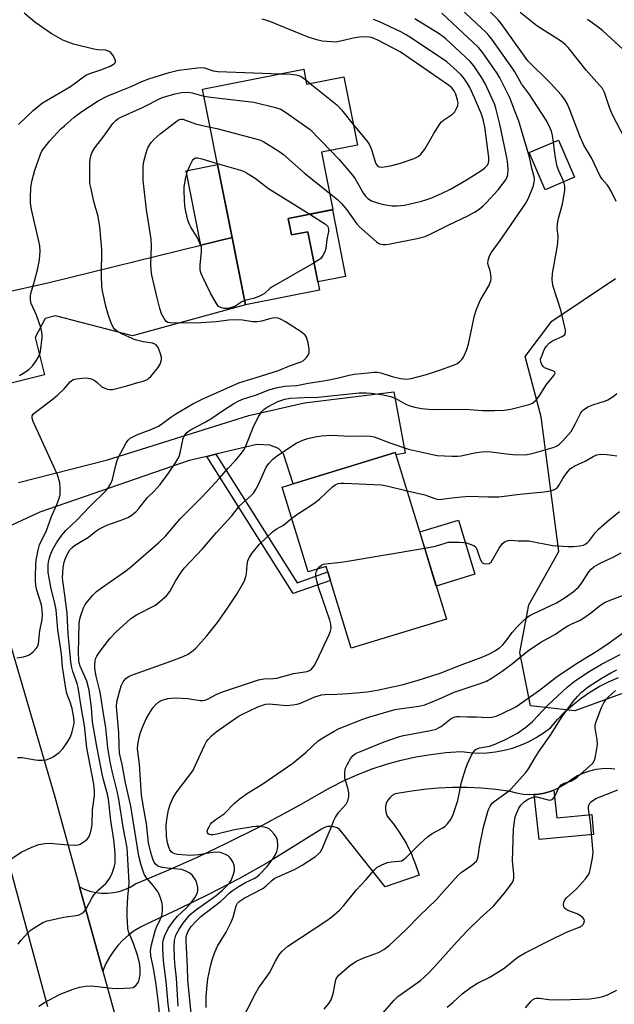
# Model space of a CAD drawing. Units: inches. Extents: x 1225772 to 1231772, y 589453 to 593454.
# Drawn here: x 1228081 to 1228267, y 591038 to 591347 of the extents above; entities that cross this region are included whole.
import ezdxf

# ---------------------------------------------------------------- set-up
doc = ezdxf.new("R2010")
doc.units = ezdxf.units.IN
doc.header["$MEASUREMENT"] = 0
for name, color, linetype in [('BLDG-Footprint', 5, 'Continuous'), ('CULTRL-Pad', 6, 'Continuous'), ('NTRL-Trees', 3, 'Continuous'), ('TRANS-Driveway', 251, 'Continuous'), ('TRANS-Non Street Sidewalk', 7, 'Continuous'), ('TRANS-Road', 130, 'Continuous'), ('Undefined', 1, 'Continuous')]:
    doc.layers.add(name, color=color, linetype=linetype)

msp = doc.modelspace()

# ---------------------------------------------------------------- linework, layer by layer
at = {"layer": 'BLDG-Footprint'}
for points, elevation in [([(1228169.84, 591331.16), (1228170.77, 591326.46), (1228182.43, 591328.78), (1228186.7, 591307.32), (1228175.38, 591305.07), (1228178.96, 591287.1), (1228164.98, 591284.32), (1228166.01, 591279.15), (1228171.19, 591280.18), (1228174.83, 591261.88), (1228151.58, 591257.26), (1228138.14, 591324.86)], 558.61), ([(1228254.72, 591297.31), (1228245.54, 591293.35), (1228240.54, 591304.96), (1228249.71, 591308.91)], 561.33), ([(1228198.53, 591211), (1228214.6, 591158.75), (1228184.77, 591149.58), (1228176.87, 591175.26), (1228171.3, 591173.55), (1228163.13, 591200.11)], 567.82)]:
    msp.add_lwpolyline(points, close=True, dxfattribs=dict(at, elevation=elevation))
at = {"layer": 'CULTRL-Pad'}
for points in [[(1228147.38, 591278.36), (1228137.61, 591275.95), (1228132.97, 591299.27), (1228142.84, 591301.23)], [(1228178.83, 591287.07), (1228182.99, 591266.16), (1228174.32, 591264.44), (1228171.19, 591280.18), (1228166.01, 591279.15), (1228164.98, 591284.32)], [(1228223.53, 591172.8), (1228211.42, 591169.08), (1228206.21, 591186.04), (1228218.32, 591189.76)]]:
    msp.add_lwpolyline(points, close=True, dxfattribs=at)
at = {"layer": 'NTRL-Trees'}
msp.add_lwpolyline([(1228271.47, 591136.02), (1228254.81, 591129.91), (1228240.92, 591131.57), (1228237.58, 591148.24), (1228240.36, 591163.24), (1228249.81, 591179.91), (1228244.25, 591222.13), (1228239.25, 591241.02), (1228247.58, 591252.13), (1228267.58, 591265.46)], dxfattribs=at)
at = {"layer": 'TRANS-Driveway'}
msp.add_lwpolyline([(1228054.07, 591234.86), (1228046.42, 591262.54), (1228054.1, 591258.4), (1228057.52, 591257.9), (1228060.14, 591257.57), (1228090.05, 591264.25), (1228137.61, 591275.95), (1228147.38, 591278.36), (1228151.58, 591257.26), (1228116.14, 591247.56), (1228092.08, 591253.76), (1228088.87, 591253), (1228085.65, 591246.99), (1228088.57, 591235.34), (1228077.72, 591232.62), (1228074.26, 591246.45), (1228059.89, 591243.73)], close=True, dxfattribs=at)
msp.add_lwpolyline([(1228080.41, 591201.6), (1228108.38, 591208.61), (1228152.69, 591222.52), (1228170.09, 591226.53), (1228198.14, 591229.94), (1228201.68, 591210.71), (1228198.78, 591210.18), (1228198.53, 591211), (1228166.52, 591201.15), (1228163.56, 591210.57), (1228161.94, 591212.19), (1228159.28, 591213.24), (1228155.11, 591213.48), (1228142.3, 591210.42), (1228139.45, 591209.74), (1228134, 591208.43), (1228087.12, 591192.21), (1228075.86, 591187.01)], dxfattribs=at)
at = {"layer": 'TRANS-Non Street Sidewalk'}
for points in [[(1228139.45, 591209.74), (1228142.3, 591210.42), (1228167.76, 591170.06), (1228177.41, 591173.52), (1228178.22, 591170.86), (1228166.6, 591166.7)], [(1228242.12, 591103.7), (1228242.74, 591103.73), (1228244.79, 591104.03), (1228246.8, 591104.55), (1228248.23, 591105.08), (1228249.21, 591096.43), (1228260.12, 591097.44), (1228260.69, 591091.24), (1228243.7, 591089.67)]]:
    msp.add_lwpolyline(points, close=True, dxfattribs=at)
at = {"layer": 'TRANS-Road'}
msp.add_lwpolyline([(1228267.38, 591111.72), (1228265.37, 591111.87), (1228263.36, 591111.82), (1228261.36, 591111.56), (1228259.4, 591111.09), (1228257.5, 591110.43), (1228255.67, 591109.57), (1228253.95, 591108.53), (1228252.34, 591107.32), (1228250.59, 591106.2), (1228248.74, 591105.27), (1228248.23, 591105.08), (1228246.8, 591104.55), (1228244.79, 591104.03), (1228242.74, 591103.73), (1228242.12, 591103.7), (1228240.67, 591103.65), (1228238.6, 591103.78), (1228236.56, 591104.14), (1228234.57, 591104.71), (1228230.08, 591105.33), (1228225.57, 591105.74), (1228221.04, 591105.95), (1228216.51, 591105.95), (1228211.98, 591105.74), (1228207.47, 591105.33), (1228202.98, 591104.71), (1228198.53, 591103.9), (1228197.61, 591103.4), (1228196.82, 591102.73), (1228196.18, 591101.91), (1228195.73, 591100.97), (1228195.49, 591099.95), (1228195.46, 591098.92), (1228195.65, 591097.89), (1228196.05, 591096.93), (1228198.24, 591094.17), (1228200.23, 591091.26), (1228202.02, 591088.23), (1228203.59, 591085.07), (1228204.94, 591081.81), (1228206.05, 591078.47), (1228195.4, 591074.75), (1228181.84, 591091.92), (1228181.14, 591092.66), (1228180.29, 591093.23), (1228179.34, 591093.6), (1228178.33, 591093.75), (1228177.31, 591093.68), (1228176.33, 591093.39), (1228175.44, 591092.89), (1228158.83, 591082.47), (1228149.49, 591077.3), (1228140.03, 591072.36), (1228130.45, 591067.65), (1228120.77, 591063.17), (1228118.72, 591062.15), (1228116.76, 591060.96), (1228114.92, 591059.6), (1228113.21, 591058.09), (1228111.64, 591056.43), (1228110.22, 591054.64), (1228108.96, 591052.72), (1228107.88, 591050.71), (1228106.98, 591048.61), (1228106.89, 591048.37), (1228099.63, 591074.79), (1228101.04, 591074.1), (1228102.8, 591073.47), (1228104.62, 591073.03), (1228106.47, 591072.8), (1228108.34, 591072.78), (1228110.2, 591072.96), (1228112.03, 591073.35), (1228113.81, 591073.94), (1228115.5, 591074.72), (1228117.11, 591075.68), (1228126.86, 591079.8), (1228136.52, 591084.13), (1228146.08, 591088.67), (1228155.54, 591093.43), (1228164.89, 591098.39), (1228169.22, 591100.81), (1228174.72, 591103.9), (1228178.25, 591105.92), (1228182.5, 591108.07), (1228186.84, 591110.01), (1228191.28, 591111.73), (1228195.79, 591113.22), (1228200.38, 591114.48), (1228205.02, 591115.51), (1228209.71, 591116.31), (1228214.43, 591116.87), (1228219.17, 591117.19), (1228221.87, 591116.85), (1228224.58, 591116.73), (1228227.29, 591116.81), (1228229.99, 591117.1), (1228232.66, 591117.6), (1228235.28, 591118.3), (1228237.84, 591119.2), (1228240.32, 591120.29), (1228242.71, 591121.57), (1228245, 591123.03), (1228247.17, 591124.66), (1228249.35, 591127.2), (1228251.69, 591129.61), (1228254.18, 591131.85), (1228256.8, 591133.93), (1228259.56, 591135.84), (1228262.43, 591137.56), (1228265.41, 591139.1), (1228268.49, 591140.44)], dxfattribs=at)
for points in [[(1228089.69, 591037.16, 0), (1228072.56, 591100.14, 0), (1228066.75, 591121.48, 0), (1228047.88, 591190.82, 0), (1228041.05, 591215.92, 0), (1228037.59, 591228.66, 0), (1227962.18, 591499.8, 0)], [(1227993.71, 591453.23, 0), (1228046.42, 591262.54, 0), (1228054.07, 591234.86, 0), (1228062.58, 591204.08, 0), (1228068.41, 591182.98, 0), (1228069.31, 591179.93, 0), (1228091.85, 591103.04, 0), (1228099.63, 591074.79, 0), (1228106.89, 591048.37, 0), (1228118.24, 591007.13, 0)]]:
    msp.add_polyline3d(points, dxfattribs=at)
at = {"layer": 'Undefined'}
msp.add_line((1228170.51, 591327.77, 554), (1228171.88, 591326.68, 554), dxfattribs=at)
for points, elevation in [([(1228267.81, 591289.64), (1228266.23, 591292.86), (1228265.51, 591294.16), (1228265.01, 591294.84), (1228263.37, 591296.67), (1228262.76, 591297.56), (1228260.04, 591303.32), (1228257.65, 591307.33), (1228256.31, 591310.48), (1228253.29, 591318.37), (1228252.49, 591320.17), (1228251.83, 591321.41), (1228250.61, 591323.01), (1228247.15, 591326.84), (1228240.05, 591333.76), (1228231.71, 591345.46), (1228230.8, 591346.62), (1228220.65, 591356.98)], 564), ([(1228248.12, 591308.22), (1228247.8, 591310.3), (1228247.47, 591311.68), (1228246.73, 591313.58), (1228245.87, 591315.16), (1228240.63, 591323.16), (1228238.09, 591326.49), (1228235.98, 591330.28), (1228235.35, 591331.29), (1228228.79, 591340.55), (1228227.88, 591341.73), (1228227.06, 591342.58), (1228212.58, 591356.24)], 562), ([(1228075.57, 591081.75), (1228081.26, 591085.6), (1228084.68, 591087.17), (1228086.83, 591088.02), (1228088.72, 591088.37), (1228090.11, 591088.46), (1228096.14, 591087.92), (1228098.42, 591087.87), (1228099.24, 591087.99), (1228099.74, 591088.17), (1228101.38, 591089.16), (1228101.99, 591089.68), (1228102.46, 591090.35), (1228102.98, 591091.67), (1228103.36, 591093.05), (1228103.5, 591094.4), (1228103.66, 591098.89), (1228104.26, 591103.45), (1228104.32, 591104.89), (1228104.07, 591106.94), (1228101.88, 591118.38), (1228101.19, 591125.33), (1228100.26, 591129.97), (1228099.18, 591137.32), (1228098.88, 591138.51), (1228097.48, 591142.33), (1228097.05, 591143.99), (1228096.83, 591145.35), (1228096.49, 591149.87), (1228096.01, 591153.95), (1228095.67, 591160.62), (1228094.98, 591166.23), (1228094.42, 591169.99), (1228094.3, 591171.7), (1228094.48, 591174.89), (1228094.78, 591176.53), (1228095.09, 591177.55), (1228095.51, 591178.54), (1228096.6, 591180.39), (1228097.18, 591181.05), (1228098.06, 591181.78), (1228102.44, 591184.39), (1228104.69, 591186.25), (1228105.61, 591186.88), (1228108.12, 591188.15), (1228113.43, 591190.03), (1228114.76, 591190.59), (1228115.73, 591191.16), (1228117.24, 591192.4), (1228118.21, 591193.41), (1228120.81, 591196.78), (1228122.94, 591198.87), (1228124.82, 591200.95), (1228127.48, 591204.52), (1228129.67, 591207.71), (1228130.43, 591208.95), (1228130.81, 591209.72), (1228131.12, 591210.81), (1228131.72, 591213.92), (1228132.06, 591215.34), (1228132.4, 591216.11), (1228133.06, 591217), (1228133.66, 591217.57), (1228134.57, 591218.2), (1228138.81, 591220.33), (1228140.77, 591221.48), (1228144.76, 591224.26), (1228148, 591226.33), (1228149.51, 591227.19), (1228151, 591227.77), (1228154.78, 591228.97), (1228159.28, 591230.72), (1228161.19, 591231.27), (1228163.88, 591231.73), (1228167.67, 591231.98), (1228171.23, 591232.71), (1228175.47, 591233.35), (1228177.82, 591233.78), (1228180.75, 591234.39), (1228184.06, 591235.24), (1228185.7, 591235.51), (1228190.1, 591235.88), (1228191.98, 591236.12), (1228192.9, 591236.12), (1228194, 591235.9), (1228197.54, 591234.81), (1228200.21, 591234.15), (1228202.02, 591233.97), (1228203.53, 591234.13), (1228208.3, 591235.42), (1228212.7, 591236.86), (1228216.8, 591238.31), (1228217.82, 591238.79), (1228218.7, 591239.39), (1228219.46, 591240.12), (1228219.9, 591240.85), (1228220.93, 591243.28), (1228221.5, 591244.94), (1228223.43, 591253.89), (1228223.9, 591255.61), (1228225.21, 591258.56), (1228227.84, 591263.2), (1228228.46, 591264.81), (1228228.62, 591265.65), (1228228.53, 591266.8), (1228228.26, 591267.95), (1228227.76, 591269.47), (1228227.6, 591270.24), (1228227.68, 591271.3), (1228228.05, 591272.6), (1228228.59, 591273.59), (1228231.4, 591277.38), (1228239.25, 591288.76), (1228240.07, 591290.29), (1228241.46, 591293.53), (1228241.87, 591294.62), (1228242.1, 591295.71), (1228242.14, 591296.53), (1228242.04, 591297.37), (1228241.34, 591300.14), (1228240.61, 591303.56), (1228237.33, 591314.84), (1228235.9, 591318.28), (1228234.57, 591321.91), (1228231.31, 591328.45), (1228230.55, 591329.72), (1228225.79, 591336.58), (1228224.66, 591337.95), (1228213.17, 591348.67)], 560), ([(1228080.45, 591313.74), (1228085.09, 591318.14), (1228087.95, 591320.53), (1228096.8, 591325.74), (1228101.56, 591329.23), (1228102.81, 591329.81), (1228106.29, 591330.92), (1228109.24, 591332.1), (1228110.43, 591332.79), (1228110.72, 591333.11), (1228110.88, 591333.46), (1228110.85, 591333.9), (1228110.69, 591334.37), (1228110.02, 591335.57), (1228109.33, 591336.42), (1228108.71, 591336.83), (1228107.7, 591337.07), (1228105.19, 591337.24), (1228104.06, 591337.42), (1228097.73, 591339.01), (1228094.34, 591340.25), (1228090.72, 591342.31), (1228085.62, 591345.92), (1228082.22, 591348.66)], 552), ([(1228270.57, 591309.15), (1228266.5, 591317.03), (1228265.65, 591319.09), (1228264.08, 591323.8), (1228263.48, 591325.03), (1228262.58, 591326.15), (1228258.4, 591330.79), (1228252.79, 591337.93), (1228251.8, 591338.89), (1228250.65, 591339.76), (1228242.96, 591344.76), (1228237.7, 591348.9)], 566), ([(1228185.4, 591313.83), (1228189.62, 591308.65), (1228190.47, 591307.43), (1228191.08, 591305.94), (1228192.2, 591302.07), (1228192.56, 591301.34), (1228192.88, 591300.94), (1228193.51, 591300.56), (1228194.32, 591300.46), (1228195.78, 591300.57), (1228197.46, 591300.92), (1228200.23, 591301.65), (1228204.48, 591303.14), (1228205.69, 591303.78), (1228206.52, 591304.47), (1228207.77, 591306.03), (1228210.64, 591311.01), (1228212.61, 591314.15), (1228212.97, 591314.57), (1228213.62, 591315.11), (1228216.46, 591316.98), (1228217.2, 591317.79), (1228217.74, 591318.76), (1228218.13, 591319.79), (1228218.23, 591320.58), (1228218.1, 591321.4), (1228217.5, 591323.3), (1228216.99, 591324.37), (1228216.27, 591325.26), (1228215.19, 591326.15), (1228200.12, 591336.61), (1228193.11, 591340.21), (1228191.07, 591341.05), (1228189.63, 591341.31), (1228187.34, 591341.14), (1228185.92, 591340.92), (1228181.39, 591339.88), (1228179.97, 591339.65), (1228178.53, 591339.67), (1228175.65, 591339.96), (1228173.97, 591340.33), (1228171.24, 591341.19), (1228159.25, 591346.09), (1228158.01, 591346.52), (1228156.72, 591346.82)], 554), ([(1228177.93, 591292.26), (1228180.44, 591290.25), (1228181.73, 591289.04), (1228183.37, 591287.02), (1228186.38, 591282.75), (1228187.33, 591281.72), (1228192.64, 591276.95), (1228193.62, 591276.37), (1228194.74, 591276.13), (1228195.6, 591276.14), (1228196.45, 591276.27), (1228205.41, 591278.02), (1228207.97, 591278.71), (1228209.94, 591279.59), (1228215.1, 591282.27), (1228221.27, 591285.17), (1228223.36, 591286.33), (1228224.85, 591287.28), (1228226.12, 591288.33), (1228227.12, 591289.31), (1228230.79, 591293.35), (1228232.21, 591295.09), (1228233.16, 591296.44), (1228233.66, 591297.4), (1228233.86, 591298.16), (1228233.95, 591299.54), (1228233.88, 591301.21), (1228233.59, 591302.96), (1228231.33, 591313.91), (1228230.04, 591318.91), (1228229.61, 591320.23), (1228228.84, 591322.05), (1228226.7, 591326.63), (1228225.66, 591328.43), (1228223.14, 591332.13), (1228222.05, 591333.53), (1228214.39, 591340.61), (1228213.48, 591341.37), (1228212.26, 591342.21), (1228204.66, 591346.93)], 558), ([(1228178.3, 591305.65), (1228180.96, 591302.86), (1228185.18, 591297.95), (1228186.01, 591296.74), (1228188.64, 591292.11), (1228189.33, 591291.2), (1228189.92, 591290.61), (1228191.12, 591289.89), (1228193.25, 591289.08), (1228194.99, 591288.67), (1228197.56, 591288.33), (1228199.16, 591288.31), (1228201.45, 591288.54), (1228206.76, 591289.78), (1228208.14, 591290.17), (1228210.02, 591290.84), (1228213.28, 591292.27), (1228215.85, 591293.54), (1228219.12, 591295.36), (1228221.41, 591296.72), (1228225.35, 591299.23), (1228226.51, 591300.12), (1228227.33, 591300.94), (1228227.77, 591301.64), (1228227.92, 591302.38), (1228227.87, 591303.47), (1228226.58, 591313.07), (1228226.1, 591315.35), (1228225.53, 591317), (1228223.42, 591322.14), (1228221.93, 591325.38), (1228221.18, 591326.68), (1228220.17, 591328.16), (1228219.24, 591329.32), (1228217.98, 591330.53), (1228214.69, 591333.43), (1228203.97, 591340.69), (1228202, 591341.93), (1228200.29, 591342.81), (1228193.36, 591346.03), (1228191.72, 591346.66)], 556), ([(1228269.86, 591337.37), (1228263.56, 591343.2), (1228262.19, 591344.28), (1228258.82, 591346.7)], 568), ([(1228080.73, 591235.07), (1228082.01, 591235.8), (1228083.66, 591237.02), (1228084.94, 591238.22), (1228085.81, 591239.35), (1228086.93, 591241.3), (1228087.39, 591242.63), (1228087.86, 591247.02), (1228087.9, 591247.89), (1228087.82, 591248.75), (1228087.44, 591250.16), (1228086.08, 591254.05), (1228084.46, 591257.65), (1228084.26, 591258.76), (1228084.25, 591259.92), (1228084.34, 591260.79), (1228085.49, 591264.69), (1228086.4, 591268.26), (1228087.02, 591271.39), (1228087.2, 591272.82), (1228087.25, 591273.97), (1228087.11, 591275.73), (1228086.86, 591277.19), (1228084.54, 591287.18), (1228084.26, 591289.24), (1228084.18, 591290.71), (1228084.36, 591294.12), (1228084.76, 591296.37), (1228085.61, 591299.42), (1228087.36, 591304.45), (1228087.82, 591305.43), (1228088.63, 591306.61), (1228090.25, 591308.63), (1228093.78, 591312.4), (1228094.83, 591313.4), (1228097.95, 591316.06), (1228100.26, 591317.85), (1228105.46, 591321.19), (1228108.24, 591322.67), (1228111.57, 591324.08), (1228115.75, 591325.68), (1228119.07, 591327.27), (1228121.28, 591328.11), (1228127.73, 591330.04), (1228130.6, 591330.79), (1228132.37, 591331.07), (1228137.49, 591331.63), (1228138.73, 591331.53), (1228141.52, 591330.64), (1228142.91, 591330.42), (1228162.58, 591329.72)], 554), ([(1228162.58, 591329.72), (1228165.84, 591329.61), (1228167.54, 591329.4), (1228168.29, 591329.18), (1228169.03, 591328.84), (1228170.51, 591327.77)], 554), ([(1228171.88, 591326.68), (1228180.28, 591319.97), (1228181.68, 591318.42), (1228185.4, 591313.83)], 554), ([(1228079.99, 591146.61), (1228081.99, 591146.87), (1228083.08, 591147.18), (1228083.82, 591147.55), (1228084.93, 591148.39), (1228085.93, 591149.35), (1228086.37, 591150), (1228086.68, 591151), (1228087.14, 591155.08), (1228087.87, 591158.56), (1228088.01, 591160.18), (1228087.92, 591161.56), (1228087.65, 591163.21), (1228086.15, 591168.12), (1228085.88, 591169.5), (1228085.79, 591170.63), (1228085.79, 591172.07), (1228085.9, 591175.82), (1228086.04, 591177.25), (1228086.61, 591180.34), (1228087.04, 591181.99), (1228087.43, 591182.91), (1228089.11, 591186.23), (1228090.84, 591190.92), (1228092.47, 591194.63), (1228093.12, 591196.29), (1228093.48, 591197.71), (1228093.56, 591199.72), (1228093.39, 591201.44), (1228092.65, 591203.98), (1228085.06, 591220.72), (1228084.72, 591221.75), (1228084.78, 591222.46), (1228085.19, 591223.1), (1228085.8, 591223.64), (1228090.95, 591227.49), (1228092.73, 591228.92), (1228094.81, 591230.88), (1228096.67, 591233.14), (1228097.04, 591233.47), (1228097.64, 591233.8), (1228098.68, 591234.08), (1228100.41, 591234.28), (1228101.82, 591234.32), (1228102.8, 591234.18), (1228103.56, 591233.94), (1228104.51, 591233.45), (1228105.14, 591232.94), (1228106.56, 591231.58), (1228107.26, 591231.18), (1228108.28, 591230.85), (1228109.07, 591230.71), (1228109.9, 591230.74), (1228110.75, 591230.9), (1228114.42, 591231.82), (1228117.9, 591232.88), (1228119.56, 591233.3), (1228120.88, 591233.88), (1228121.35, 591234.21), (1228121.99, 591234.81), (1228124.28, 591237.6), (1228124.88, 591238.62), (1228125.27, 591240.02), (1228125.27, 591240.87), (1228124.87, 591242.24), (1228124.19, 591243.84), (1228123.91, 591244.31), (1228123.57, 591244.7), (1228123.15, 591244.94), (1228122.43, 591245.18), (1228119.54, 591245.6), (1228116.99, 591246.28), (1228113.28, 591247.91), (1228111.49, 591248.84), (1228110.64, 591249.53), (1228110.15, 591250.21), (1228109.45, 591251.78), (1228108.55, 591254.18), (1228107.8, 591256.85), (1228106.87, 591261.15), (1228106.59, 591262.88), (1228106.48, 591266.56), (1228106.56, 591274.58), (1228105.96, 591281.72), (1228105.39, 591284.92), (1228104.12, 591289.6), (1228103.19, 591293.58), (1228102.87, 591295.29), (1228102.79, 591297.05), (1228102.79, 591301.75), (1228102.92, 591302.88), (1228103.25, 591304.23), (1228103.66, 591305.28), (1228104.4, 591306.51), (1228107.25, 591310.15), (1228109.98, 591314.05), (1228110.97, 591315.08), (1228111.63, 591315.58), (1228112.37, 591316.01), (1228119.33, 591319.08), (1228125.25, 591322.13), (1228126.93, 591322.71), (1228129.53, 591323.44), (1228131.53, 591323.83), (1228133.53, 591323.93), (1228134.94, 591323.69), (1228138.57, 591322.71)], 556), ([(1228138.57, 591322.71), (1228140.7, 591322.34), (1228154.18, 591320.83), (1228161.01, 591319.12), (1228162.67, 591318.57), (1228164.17, 591317.66), (1228171.89, 591312.17), (1228178.3, 591305.65)], 556), ([(1228080.1, 591115.34), (1228081.56, 591115.34), (1228085.08, 591114.66), (1228086.55, 591114.46), (1228088.02, 591114.45), (1228089.15, 591114.65), (1228090.51, 591115.08), (1228091.28, 591115.49), (1228093.17, 591116.91), (1228094.21, 591117.94), (1228095.95, 591120.31), (1228096.66, 591121.57), (1228097.14, 591122.93), (1228097.75, 591125.16), (1228097.89, 591126.01), (1228097.91, 591126.82), (1228097.75, 591128.39), (1228097.24, 591130.73), (1228096.65, 591132.73), (1228095.66, 591135.4), (1228095.31, 591136.94), (1228094.28, 591143.8), (1228093.98, 591147.85), (1228093.41, 591151.31), (1228092.84, 591155.35), (1228092.24, 591161.61), (1228091.83, 591163.74), (1228090.72, 591168.17), (1228090.05, 591171.63), (1228089.81, 591173.36), (1228089.72, 591175.66), (1228089.84, 591176.71), (1228090.03, 591177.54), (1228090.4, 591178.64), (1228091.17, 591180.43), (1228092.37, 591182.66), (1228094.04, 591184.99), (1228095.31, 591186.53), (1228098.86, 591189.85), (1228102.76, 591193.96), (1228108.01, 591199.15), (1228108.71, 591200), (1228109.4, 591201.2), (1228109.93, 591202.47), (1228110.98, 591206.99), (1228111.41, 591208.42), (1228111.74, 591209.24), (1228114.16, 591213.94), (1228114.86, 591214.86), (1228115.5, 591215.44), (1228116.46, 591216.01), (1228117.74, 591216.61), (1228121.76, 591218.08), (1228124.31, 591219.26), (1228125.66, 591220.12), (1228128.22, 591222.08), (1228129.77, 591223.11), (1228135.09, 591226.2), (1228138.03, 591227.65), (1228149.57, 591232.75), (1228154.91, 591234.49), (1228161.92, 591236.61), (1228165.43, 591238.11), (1228169.08, 591239.4), (1228169.8, 591239.83), (1228170.59, 591240.61), (1228171.25, 591241.49), (1228171.57, 591242.2), (1228171.59, 591243.32), (1228171.22, 591245.37), (1228170.77, 591247.07), (1228170.36, 591247.77), (1228169.09, 591248.79), (1228164.11, 591251.91), (1228162.83, 591252.67), (1228161.8, 591253.09), (1228160.85, 591253.2), (1228159.92, 591253.1), (1228156.61, 591252.11), (1228155.31, 591251.89), (1228153.93, 591251.95), (1228150.7, 591252.43), (1228148.33, 591252.56), (1228146.33, 591252.42), (1228142.56, 591251.88), (1228139.21, 591251.75), (1228136.3, 591251.53), (1228128.15, 591251.56), (1228127.29, 591251.69), (1228126.72, 591252.07), (1228126.09, 591252.94), (1228125.3, 591254.44), (1228124.77, 591256.07), (1228123.94, 591259.4), (1228122.27, 591266.57), (1228122, 591268.18), (1228121.94, 591269.97), (1228122.13, 591275.61), (1228122.04, 591277.79), (1228121.86, 591279.21), (1228120.55, 591287.08), (1228119.8, 591293.51), (1228119.58, 591296.22), (1228119.54, 591300.77), (1228119.78, 591302.21), (1228120.35, 591304.51), (1228120.78, 591305.91), (1228121.14, 591306.69), (1228122.06, 591308.11), (1228122.96, 591309.19), (1228124.85, 591310.87), (1228130.17, 591314.98), (1228130.82, 591315.39), (1228131.41, 591315.51), (1228131.92, 591315.44), (1228136.21, 591313.91), (1228140.51, 591312.96)], 558), ([(1228140.51, 591312.96), (1228142.61, 591312.49), (1228154.88, 591309.25), (1228156.29, 591308.84), (1228157.35, 591308.37), (1228162.07, 591305.4), (1228163.5, 591304.38), (1228169.99, 591298.61), (1228177.93, 591292.26)], 558), ([(1228251.37, 591295.86), (1228249.84, 591299.25), (1228249.34, 591300.61), (1228248.64, 591303.98), (1228248.12, 591308.22)], 562), ([(1228151.31, 591258.62), (1228150.43, 591258.21), (1228148.25, 591256.75), (1228147.19, 591256.37), (1228146.03, 591256.14), (1228144.89, 591256.13), (1228143.84, 591256.37), (1228143.18, 591256.77), (1228142.49, 591257.62), (1228140.62, 591260.87), (1228138.08, 591266.16), (1228137.64, 591267.24), (1228137.43, 591268.36), (1228137.37, 591269.81), (1228137.84, 591273.87), (1228137.86, 591274.73), (1228137.78, 591275.28), (1228137.3, 591276.63), (1228136.41, 591278.48), (1228134.43, 591281.64), (1228134.04, 591282.39), (1228133.57, 591283.75), (1228132.89, 591286.56), (1228132.64, 591288.24), (1228132.48, 591290.26), (1228132.34, 591292.86), (1228132.41, 591294.29), (1228132.92, 591297.16), (1228133.32, 591298.82), (1228134.05, 591300.64), (1228135, 591302.49), (1228135.33, 591302.92), (1228135.68, 591303.18), (1228136.01, 591303.29), (1228136.53, 591303.31), (1228137.95, 591303), (1228142.77, 591301.55)], 560), ([(1228142.77, 591301.55), (1228150.07, 591299.43), (1228151.19, 591299.02), (1228151.96, 591298.64), (1228154.68, 591297), (1228157.42, 591294.77), (1228158.85, 591293.72), (1228171.73, 591285.66)], 560), ([(1228080.33, 591056.84), (1228081.16, 591058.01), (1228083.48, 591060.5), (1228084.11, 591061.07), (1228085.08, 591061.74), (1228088.14, 591063.55), (1228089.49, 591064.12), (1228094.62, 591065.3), (1228099.15, 591065.91), (1228099.92, 591066.18), (1228100.81, 591066.78), (1228101.19, 591067.16), (1228101.68, 591067.86), (1228103.42, 591071.2), (1228104.18, 591072.4), (1228105.46, 591073.78), (1228107.85, 591075.87), (1228108.58, 591076.76), (1228109.23, 591077.71), (1228109.86, 591079.03), (1228110.49, 591080.9), (1228110.72, 591082.23), (1228110.8, 591083.56), (1228110.71, 591085.46), (1228110.31, 591089.48), (1228109.41, 591095.56), (1228108.69, 591102.31), (1228108.38, 591103.85), (1228107.12, 591108.33), (1228106.67, 591110.22), (1228105.03, 591118.82), (1228103.69, 591126.56), (1228103.3, 591130.97), (1228102.6, 591136.39), (1228101.83, 591139.22), (1228099.8, 591143.92), (1228099.46, 591144.96), (1228099.32, 591145.74), (1228099.25, 591148.27), (1228099.52, 591157.33), (1228099.73, 591158.78), (1228100.06, 591160.18), (1228100.81, 591162.28), (1228101.32, 591163.26), (1228102.18, 591164.39), (1228103.67, 591166.12), (1228104.88, 591167.34), (1228106.46, 591168.51), (1228113.71, 591173.54), (1228115.44, 591174.85), (1228124.41, 591182.71), (1228126.53, 591184.76), (1228131.12, 591190.13), (1228137.49, 591196.48), (1228139.74, 591198.83), (1228143.51, 591202.88), (1228146.2, 591206.07), (1228148.38, 591208.31), (1228149.98, 591210.19), (1228150.97, 591211.59), (1228151.63, 591212.75), (1228154.18, 591219.31), (1228155.78, 591222.36), (1228156.71, 591223.78), (1228157.46, 591224.5), (1228158.37, 591225.14), (1228161.79, 591226.91), (1228163.89, 591227.66), (1228165.62, 591227.95), (1228169.96, 591228.23), (1228174.43, 591228.33), (1228187.21, 591229.61), (1228189.51, 591229.68), (1228190.95, 591229.56), (1228194.78, 591229.03), (1228197.08, 591228.55), (1228198.71, 591227.92), (1228201.66, 591226.21), (1228202.75, 591225.71), (1228204.73, 591225.13), (1228206.73, 591224.73), (1228210.15, 591224.44), (1228220.47, 591224.56), (1228225.89, 591224.16), (1228229.62, 591224.07), (1228232.73, 591224.22), (1228234.73, 591224.56), (1228240.47, 591226.01), (1228241.53, 591226.46), (1228242.42, 591227.11), (1228242.97, 591227.7), (1228243.6, 591228.58), (1228246, 591232.32), (1228248.39, 591235.25), (1228248.66, 591235.8), (1228248.53, 591236.2), (1228247.97, 591236.59), (1228245.32, 591237.53), (1228244.9, 591237.87), (1228244.45, 591238.57), (1228244.17, 591239.36), (1228244.12, 591240.17), (1228244.34, 591240.96), (1228245.22, 591243.1), (1228245.83, 591244.19), (1228246.9, 591245.36), (1228247.87, 591245.96), (1228251.12, 591247.43), (1228251.69, 591247.94), (1228251.93, 591248.58), (1228251.89, 591249.38), (1228251.73, 591250.22), (1228250.4, 591255.59), (1228248, 591263), (1228247.79, 591264.16), (1228247.7, 591265.33), (1228247.87, 591267.05), (1228249.21, 591274.59), (1228249.49, 591276.63), (1228249.6, 591278.64), (1228249.3, 591281.35), (1228249.48, 591283.36), (1228249.78, 591284.78), (1228250.94, 591288.83), (1228251.68, 591293.05), (1228251.68, 591294.44), (1228251.37, 591295.86)], 562), ([(1228171.73, 591285.66), (1228176.73, 591282.54), (1228177.15, 591282.17), (1228177.45, 591281.78), (1228177.66, 591281.02), (1228177.61, 591280.23), (1228177.15, 591277.77), (1228176.83, 591274.93), (1228176.52, 591273.87), (1228175.87, 591272.67), (1228175.21, 591271.82), (1228174.56, 591271.31), (1228173.12, 591270.46)], 560), ([(1228173.12, 591270.46), (1228160.36, 591263.12), (1228159.39, 591262.46), (1228157.55, 591260.83), (1228156.87, 591260.35), (1228155.8, 591259.84), (1228154.12, 591259.22), (1228151.31, 591258.62)], 560), ([(1228086.84, 591037.39), (1228088.59, 591038.47), (1228093.56, 591041.09), (1228097.61, 591042.7), (1228099.53, 591043.32), (1228101.56, 591043.62), (1228103.31, 591043.71), (1228109.82, 591043), (1228111.57, 591042.93), (1228115.58, 591043.1), (1228116.37, 591043.27), (1228116.82, 591043.5), (1228117.21, 591043.84), (1228117.72, 591044.47), (1228118.13, 591045.16), (1228118.33, 591045.66), (1228118.6, 591047.29), (1228118.63, 591049.25), (1228118.43, 591050.88), (1228117.86, 591053.07), (1228116.55, 591057), (1228115.1, 591060.28), (1228114.86, 591061.07), (1228114.73, 591061.92), (1228114.52, 591065.67), (1228114.48, 591067.72), (1228114.68, 591071.61), (1228115.04, 591074.72), (1228115.12, 591076.11), (1228114.64, 591085.28), (1228114.48, 591087.01), (1228113.26, 591093.45), (1228111.9, 591102.32), (1228111.36, 591104.79), (1228109.78, 591111.08), (1228109.19, 591113.98), (1228108.48, 591118.36), (1228107.85, 591124.63), (1228106.95, 591129.73), (1228106.31, 591134.53), (1228105.96, 591136.25), (1228104.78, 591140.8), (1228104.4, 591143.23), (1228104.41, 591144.32), (1228104.54, 591145.68), (1228104.72, 591146.44), (1228105, 591147.11), (1228105.61, 591148.09), (1228106.64, 591149.5), (1228109.17, 591152.7), (1228110.95, 591154.62), (1228115.7, 591158.95), (1228117.4, 591160.01), (1228123.39, 591163.14), (1228124.81, 591164.24), (1228126.81, 591166.04), (1228127.85, 591167.34), (1228129.82, 591170.83), (1228131.55, 591173.5), (1228132.4, 591174.67), (1228138.13, 591180.74), (1228142.53, 591185.86), (1228147.32, 591191.06), (1228149.78, 591194.19), (1228153.29, 591197.4), (1228154.08, 591198.25), (1228154.73, 591199.21), (1228155.56, 591200.73), (1228158.11, 591206.36), (1228158.94, 591207.55), (1228160.15, 591208.82), (1228161.25, 591209.73), (1228166, 591212.94), (1228167.49, 591213.85), (1228169.57, 591214.8), (1228171.17, 591215.39), (1228173.42, 591215.9), (1228175.43, 591216.2), (1228178.37, 591216.42), (1228184.49, 591216.08), (1228189.06, 591216.2), (1228190.82, 591216.06), (1228191.97, 591215.85), (1228196.87, 591214.03), (1228202.68, 591212.05), (1228210.24, 591210.28), (1228211.65, 591210.03), (1228216.32, 591209.77), (1228218.07, 591209.78), (1228219.17, 591209.95), (1228223.4, 591210.86), (1228225.59, 591211.17), (1228226.95, 591211.25), (1228228.58, 591211.16), (1228233.4, 591210.52), (1228235.4, 591210.37), (1228239.39, 591210.27), (1228241.46, 591210.59), (1228248.04, 591212.51), (1228249.13, 591212.96), (1228250.07, 591213.55), (1228251.12, 591214.6), (1228253.66, 591217.58), (1228254.97, 591219.82), (1228256.61, 591223.14), (1228257.03, 591223.8), (1228257.55, 591224.36), (1228258.93, 591225.23), (1228260.43, 591225.95), (1228264.4, 591227.18), (1228265.22, 591227.51), (1228266.89, 591228.56), (1228267.97, 591229.43)], 564), ([(1228202.23, 591198.98), (1228207.86, 591197.63), (1228208.99, 591197.28), (1228210.92, 591196.48), (1228212.23, 591196.27), (1228217.19, 591196.83), (1228221.62, 591197.22), (1228227.72, 591197.04), (1228231.06, 591197.08), (1228237.61, 591197.88), (1228245.22, 591198.57), (1228247.18, 591198.89), (1228248.49, 591199.31), (1228249.37, 591199.95), (1228249.85, 591200.59), (1228251.03, 591202.77), (1228251.66, 591203.74), (1228252.7, 591205.12), (1228253.48, 591205.93), (1228254.88, 591206.76), (1228258.08, 591208.28), (1228260.54, 591209.73), (1228261.76, 591210.26), (1228262.83, 591210.46), (1228264.9, 591210.37), (1228268.03, 591209.89)], 566), ([(1228166.14, 591190.32), (1228167.71, 591191.51), (1228171.5, 591193.88), (1228173.47, 591195.23), (1228174.81, 591196.37), (1228178.87, 591200.21), (1228179.76, 591200.86), (1228180.68, 591201.27), (1228181.53, 591201.38), (1228182.41, 591201.38), (1228194.28, 591200.77), (1228196.31, 591200.39), (1228202.23, 591198.98)], 566), ([(1228124.65, 591035.27), (1228124.36, 591038.34), (1228123.59, 591044.13), (1228122.75, 591049.3), (1228121.96, 591053.19), (1228121.82, 591054.82), (1228122.11, 591056.65), (1228123.29, 591060.98), (1228123.73, 591062.16), (1228124.83, 591064.52), (1228125.34, 591065.84), (1228125.57, 591067.2), (1228125.59, 591068.85), (1228125.39, 591069.95), (1228124.98, 591071.32), (1228124.59, 591072.39), (1228124.2, 591073.15), (1228122.62, 591075.24), (1228120.53, 591077.61), (1228119.83, 591078.78), (1228118.87, 591081.58), (1228118.18, 591084.35), (1228115.68, 591100.04), (1228113.95, 591107.34), (1228112.92, 591113.09), (1228112.16, 591116.66), (1228111.97, 591119.19), (1228111.87, 591123.02), (1228111.13, 591131.31), (1228111.3, 591132.74), (1228112.07, 591135.89), (1228112.66, 591137.8), (1228113.23, 591139.06), (1228113.54, 591139.49), (1228114.09, 591140.05), (1228115.17, 591140.82), (1228116.48, 591141.38), (1228128.24, 591145.49), (1228132.12, 591146.95), (1228133.67, 591147.73), (1228135.23, 591148.88), (1228136.07, 591149.62), (1228139.52, 591153.48), (1228142.79, 591157.64), (1228145.93, 591162.17), (1228148.85, 591166.59), (1228150.51, 591169.25), (1228151.31, 591170.74), (1228151.73, 591172.06), (1228151.87, 591172.92), (1228152.11, 591175.88), (1228152.33, 591176.97), (1228152.84, 591178.17), (1228153.57, 591179.29), (1228156.03, 591182.2), (1228160.03, 591186.03), (1228161.17, 591186.89), (1228163.56, 591188.19), (1228166.14, 591190.32)], 566), ([(1228207.77, 591180.95), (1228211.2, 591181.58), (1228214.16, 591182.58), (1228215.18, 591182.8), (1228216.57, 591182.88), (1228218.58, 591182.85), (1228220.03, 591182.74), (1228220.89, 591182.59), (1228222.83, 591181.91), (1228223.33, 591181.64), (1228223.75, 591181.3), (1228224.04, 591180.86), (1228224.27, 591180.35), (1228225.03, 591177.82), (1228225.56, 591176.68), (1228225.87, 591176.36), (1228226.29, 591176.15), (1228227.28, 591176.04), (1228228.01, 591176.18), (1228228.6, 591176.62), (1228231.15, 591180.98), (1228232.15, 591182.42), (1228232.97, 591183.04), (1228233.91, 591183.38), (1228234.76, 591183.44), (1228237.07, 591183.3), (1228240.43, 591183.3), (1228247.88, 591181.83), (1228252.59, 591181.52), (1228254.36, 591181.5), (1228256.4, 591181.68), (1228257.51, 591181.93), (1228258.23, 591182.3), (1228258.86, 591182.79), (1228259.43, 591183.38), (1228261.31, 591185.92), (1228262.28, 591186.95), (1228264.83, 591189.24), (1228268.87, 591192.5)], 568), ([(1228174.32, 591174.48), (1228174.82, 591175.11), (1228175.47, 591175.66), (1228176.1, 591175.97), (1228176.66, 591176.09), (1228180.52, 591176.42), (1228182.29, 591176.65), (1228207.77, 591180.95)], 568), ([(1228130.52, 591037.39), (1228129.97, 591046.17), (1228129.57, 591049.84), (1228129.39, 591052.36), (1228129.3, 591056.2), (1228129.4, 591057.97), (1228129.82, 591059.62), (1228130.77, 591061.54), (1228132.04, 591063.4), (1228134.21, 591066), (1228135.91, 591067.48), (1228142.4, 591072.11), (1228144.37, 591073.77), (1228146.53, 591075.85), (1228147.1, 591076.81), (1228147.83, 591078.73), (1228148.14, 591079.86), (1228148.2, 591080.88), (1228148.08, 591081.6), (1228147.74, 591082.41), (1228147.12, 591083.43), (1228146.57, 591084.11), (1228146.13, 591084.48), (1228145.39, 591084.9), (1228143.77, 591085.5), (1228142.69, 591085.62), (1228141.34, 591085.55), (1228136.98, 591084.83), (1228134.36, 591084.63), (1228130.29, 591084.91), (1228129.45, 591085.09), (1228128.7, 591085.42), (1228128.3, 591085.74), (1228127.86, 591086.38), (1228127.56, 591087.18), (1228127.19, 591088.61), (1228126.9, 591090.62), (1228126.77, 591094.04), (1228126.95, 591095.88), (1228127.5, 591098.95), (1228128.04, 591100.63), (1228128.95, 591102.83), (1228130.05, 591104.52), (1228135.12, 591111.2), (1228135.78, 591112.48), (1228138.74, 591119.08), (1228139.42, 591120.32), (1228139.89, 591120.96), (1228140.99, 591122.11), (1228142.45, 591123.36), (1228149.27, 591128.18), (1228150.29, 591128.75), (1228155.48, 591131.17), (1228157.24, 591131.88), (1228158, 591132.06), (1228159.02, 591132.13), (1228164.46, 591131.67), (1228166.41, 591131.8), (1228167.78, 591132.04), (1228168.85, 591132.34), (1228173.33, 591134.4), (1228175.42, 591134.94), (1228176.51, 591135.07), (1228180.2, 591135.15), (1228183.92, 591135.38), (1228189.71, 591135.93), (1228192.86, 591136.41), (1228200.62, 591138.14), (1228205.41, 591139.42), (1228212.6, 591141.77), (1228219.55, 591144.5), (1228226, 591146.88), (1228228.12, 591147.81), (1228229.79, 591148.73), (1228231.21, 591149.72), (1228232.29, 591150.67), (1228233.21, 591151.76), (1228235.23, 591154.51), (1228236.73, 591156.31), (1228238.18, 591157.79), (1228239.73, 591159.16), (1228240.54, 591159.72), (1228241.51, 591160.25), (1228249.12, 591163.83), (1228251.53, 591165.28), (1228254.35, 591167.29), (1228255.99, 591168.75), (1228257.03, 591170.08), (1228259.23, 591173.53), (1228259.95, 591174.37), (1228260.77, 591175.09), (1228262.98, 591176.36), (1228266.85, 591178.16), (1228269.3, 591179.5)], 570), ([(1228128.28, 591031.34), (1228127.41, 591038), (1228126.75, 591045.13), (1228125.88, 591051.58), (1228125.69, 591055.47), (1228125.7, 591057.26), (1228125.9, 591058.32), (1228126.36, 591059.55), (1228127.42, 591061.72), (1228128.28, 591063.04), (1228129.36, 591064.47), (1228130.31, 591065.55), (1228132.89, 591067.95), (1228134.42, 591069.57), (1228135.77, 591071.34), (1228136.29, 591072.28), (1228136.55, 591072.99), (1228136.67, 591073.76), (1228136.64, 591074.57), (1228136.4, 591075.9), (1228135.94, 591076.94), (1228135, 591078.38), (1228134.19, 591079.11), (1228132.95, 591079.74), (1228131.62, 591080.18), (1228127.09, 591080.64), (1228125.55, 591080.89), (1228124.47, 591081.19), (1228123.98, 591081.41), (1228123.4, 591081.87), (1228122.96, 591082.49), (1228122.52, 591083.43), (1228121.89, 591085.53), (1228121.19, 591088.55), (1228120.54, 591094.49), (1228119.89, 591098.56), (1228118.97, 591103.53), (1228118.4, 591113.28), (1228117.79, 591118.03), (1228117.83, 591119.38), (1228118.26, 591121.55), (1228118.73, 591123.18), (1228119.47, 591125.1), (1228120.52, 591127.47), (1228121.5, 591129.21), (1228122.57, 591130.89), (1228123.46, 591131.95), (1228124.48, 591132.81), (1228125.46, 591133.28), (1228127.3, 591133.84), (1228129.42, 591134.05), (1228133.5, 591133.83), (1228137.39, 591133.22), (1228138.19, 591133.22), (1228138.96, 591133.33), (1228139.93, 591133.69), (1228142.37, 591135.04), (1228144.36, 591135.93), (1228155.68, 591139.63), (1228157.39, 591140), (1228160.29, 591140.11), (1228161.46, 591140.25), (1228166.61, 591141.7), (1228170.89, 591142.32), (1228171.63, 591142.58), (1228172.28, 591143.01), (1228173.16, 591144.11), (1228174.01, 591145.64), (1228177.88, 591153.86), (1228178.3, 591154.94), (1228178.46, 591155.76), (1228178.35, 591157.09), (1228178.01, 591158.41), (1228174.62, 591168.46), (1228173.93, 591170.72), (1228173.68, 591172.11), (1228173.68, 591172.92), (1228173.91, 591173.71), (1228174.32, 591174.48)], 568), ([(1228135.13, 591029.98), (1228133.57, 591045.53), (1228133.42, 591049.76), (1228132.97, 591057.79), (1228133, 591058.81), (1228133.13, 591059.57), (1228133.55, 591060.66), (1228134.63, 591062.31), (1228135.94, 591063.83), (1228137.58, 591065.44), (1228143.75, 591070.17), (1228144.8, 591071.09), (1228146.46, 591072.76), (1228147.41, 591073.52), (1228149.61, 591075), (1228151.57, 591076.19), (1228154.71, 591077.56), (1228155.9, 591078.53), (1228158.44, 591081.17), (1228160.24, 591083.68), (1228160.98, 591084.88), (1228161.47, 591085.88), (1228161.66, 591086.67), (1228161.72, 591087.5), (1228161.62, 591089.43), (1228161.48, 591089.95), (1228161.24, 591090.43), (1228160.57, 591091.33), (1228159.63, 591092.38), (1228159.02, 591092.94), (1228158.32, 591093.33), (1228157.5, 591093.52), (1228156.05, 591093.65), (1228154.97, 591093.65), (1228153.9, 591093.55), (1228148.11, 591092.64), (1228142.61, 591091.3), (1228141.5, 591091.12), (1228140.7, 591091.1), (1228140.24, 591091.2), (1228139.88, 591091.39), (1228139.65, 591091.68), (1228139.61, 591092.1), (1228139.83, 591092.85), (1228140.19, 591093.64), (1228140.64, 591094.41), (1228141, 591094.85), (1228142.07, 591095.76), (1228144.88, 591097.68), (1228148.14, 591100.99), (1228149.67, 591102.28), (1228152.28, 591104.15), (1228157.02, 591107.12), (1228166.43, 591113.57), (1228170.59, 591116.97), (1228174.38, 591120.54), (1228175.83, 591121.53), (1228179.36, 591123.56), (1228180.77, 591124.29), (1228182.56, 591125.08), (1228188.42, 591127.33), (1228190.53, 591128.03), (1228197.38, 591130.05), (1228198.49, 591130.34), (1228199.91, 591130.6), (1228205.92, 591131.4), (1228207.78, 591131.86), (1228212.63, 591133.84), (1228216.98, 591135.78), (1228225.14, 591138.48), (1228227.17, 591139.29), (1228228.95, 591140.28), (1228232.05, 591142.37), (1228235.34, 591144.8), (1228240.4, 591148.96), (1228244.34, 591151.58), (1228248.82, 591154.02), (1228251.25, 591155.76), (1228252.62, 591156.61), (1228253.85, 591157.25), (1228256.26, 591158.3), (1228257.3, 591158.86), (1228259.73, 591160.55), (1228262.43, 591162.74), (1228264.15, 591163.88), (1228265.41, 591164.47), (1228270.3, 591166.35)], 572), ([(1228139.29, 591036.97), (1228139.33, 591040.38), (1228139.57, 591043.97), (1228139.82, 591045.91), (1228140.7, 591050.28), (1228141.16, 591051.93), (1228141.96, 591054.32), (1228142.84, 591056.16), (1228145.52, 591060.62), (1228147.11, 591063.66), (1228147.74, 591065.25), (1228148.68, 591068.8), (1228149.12, 591069.63), (1228149.61, 591070.16), (1228150.22, 591070.64), (1228151.16, 591071.22), (1228157.01, 591074.31), (1228158.06, 591075.1), (1228159.95, 591076.9), (1228160.84, 591077.53), (1228166.92, 591080.21), (1228169.39, 591081.6), (1228173.53, 591084.34), (1228174.54, 591085.15), (1228175.07, 591085.71), (1228175.73, 591086.91), (1228176.86, 591089.75), (1228178.3, 591092.83), (1228179.34, 591095.59), (1228179.81, 591096.64), (1228180.85, 591098.21), (1228183.16, 591100.75), (1228183.67, 591101.73), (1228183.98, 591103.11), (1228184.03, 591104.24), (1228183.8, 591105.38), (1228182.78, 591108.8), (1228182.7, 591109.67), (1228182.78, 591110.85), (1228183, 591112), (1228183.47, 591113.08), (1228184.65, 591115.12), (1228185.34, 591115.98), (1228186.12, 591116.56), (1228187.16, 591117.05), (1228195.08, 591120.23), (1228199.57, 591121.85), (1228201.08, 591122.24), (1228209.62, 591123.81), (1228211.35, 591124.26), (1228212.15, 591124.62), (1228212.89, 591125.06), (1228216.05, 591127.51), (1228217.24, 591128.06), (1228217.76, 591128.18), (1228218.61, 591128.23), (1228221.16, 591128.11), (1228224.02, 591128.13), (1228227.52, 591127.89), (1228228.83, 591127.97), (1228230.16, 591128.34), (1228232.09, 591129.13), (1228236.33, 591131.23), (1228243.79, 591136.45), (1228248.45, 591140.09), (1228249.98, 591141.2), (1228255.83, 591145.11), (1228261.54, 591148.55), (1228264.87, 591150.71), (1228270.45, 591154.84)], 574), ([(1228149.95, 591031.97), (1228154.71, 591041.39), (1228155.7, 591043), (1228159.11, 591047.81), (1228161.02, 591051.5), (1228162.17, 591053.48), (1228163.09, 591054.59), (1228164.87, 591056.14), (1228177.05, 591064.18), (1228178.68, 591065.41), (1228181.12, 591067.45), (1228182.46, 591068.9), (1228186.27, 591073.75), (1228189.46, 591077.06), (1228191.89, 591080), (1228192.84, 591080.92), (1228194.31, 591081.71), (1228196.14, 591082.41), (1228197.23, 591082.59), (1228199.73, 591082.78), (1228200.52, 591082.97), (1228201.03, 591083.2), (1228202.12, 591084.08), (1228206.16, 591088.19), (1228208.62, 591090.47), (1228210.1, 591091.49), (1228213.43, 591093.3), (1228214.16, 591093.81), (1228214.81, 591094.38), (1228216.01, 591095.94), (1228216.74, 591097.48), (1228218.17, 591101.83), (1228219.35, 591107.64), (1228220.67, 591111.98), (1228221.2, 591113.35), (1228222.47, 591116.04), (1228223.03, 591117.05), (1228223.56, 591117.69), (1228224.21, 591118.08), (1228224.96, 591118.35), (1228228.09, 591118.91), (1228229.54, 591119.37), (1228232.9, 591120.87), (1228236.85, 591122.97), (1228239.43, 591124.83), (1228241.58, 591126.66), (1228246.4, 591131.72), (1228252.43, 591137.38), (1228255.07, 591139.42), (1228259.37, 591142.33), (1228263.14, 591144.58), (1228269.02, 591147.65)], 576), ([(1228176.3, 591036.46), (1228177.71, 591038.17), (1228178.44, 591039.33), (1228178.92, 591040.63), (1228179.2, 591041.72), (1228179.67, 591044.56), (1228179.93, 591045.66), (1228180.27, 591046.37), (1228180.96, 591047.21), (1228184.23, 591050.02), (1228186.14, 591051.39), (1228188.39, 591052.44), (1228192.45, 591053.83), (1228193.5, 591054.26), (1228195, 591055.16), (1228196.66, 591056.37), (1228201.91, 591061.34), (1228206.24, 591065.75), (1228211.35, 591070.75), (1228218.12, 591078.35), (1228219.19, 591079.23), (1228222.53, 591081.54), (1228223.41, 591082.27), (1228223.99, 591082.88), (1228224.36, 591083.54), (1228224.56, 591084.26), (1228224.95, 591087.32), (1228226.18, 591093.44), (1228227.61, 591098.45), (1228227.89, 591099.27), (1228228.26, 591100.04), (1228228.95, 591100.97), (1228229.59, 591101.56), (1228233.25, 591104.16), (1228234.69, 591105.35), (1228239.52, 591110.65), (1228240.34, 591111.83), (1228242.09, 591114.81), (1228243.67, 591117.34), (1228247.38, 591122.62), (1228250.69, 591127.85), (1228254.32, 591132.86), (1228255.68, 591134.44), (1228256.94, 591135.77), (1228257.92, 591136.62), (1228259.04, 591137.45), (1228263.09, 591140.12), (1228266.07, 591141.85), (1228268.04, 591142.86)], 578), ([(1228193.82, 591034.26), (1228198.2, 591039.24), (1228199.36, 591040.36), (1228200.35, 591041.17), (1228206.45, 591045.46), (1228209.03, 591047.8), (1228211.67, 591050.62), (1228217.9, 591057.67), (1228221.15, 591061.11), (1228225.13, 591064.93), (1228228.34, 591067.73), (1228229.37, 591068.71), (1228232.71, 591072.67), (1228234.39, 591074.9), (1228235.35, 591076.38), (1228235.56, 591076.93), (1228235.66, 591077.48), (1228235.67, 591078.9), (1228235.33, 591082.98), (1228235.63, 591092.88), (1228235.88, 591095.25), (1228236.15, 591096.7), (1228236.53, 591097.8), (1228237.27, 591099.4), (1228237.89, 591100.36), (1228239.09, 591101.51), (1228240.22, 591102.3), (1228241.42, 591102.81), (1228242.16, 591102.96), (1228242.96, 591102.95), (1228244.06, 591102.72), (1228246.46, 591102.06), (1228247.2, 591102), (1228247.66, 591102.14), (1228248.07, 591102.45), (1228248.59, 591103.11), (1228249.63, 591105.42), (1228250.06, 591106.14), (1228250.59, 591106.74), (1228251.49, 591107.27), (1228253.61, 591107.95), (1228254.8, 591108.61), (1228255.69, 591109.28), (1228259.24, 591112.36), (1228260.48, 591113.56), (1228260.93, 591114.26), (1228261.2, 591115.09), (1228261.77, 591118.02), (1228261.96, 591119.49), (1228261.86, 591120.91), (1228261.19, 591124.58), (1228261.18, 591125.37), (1228261.37, 591126.33), (1228263.15, 591131), (1228263.92, 591132.47), (1228264.69, 591133.59), (1228265.24, 591134.22), (1228267.57, 591136.29)], 580), ([(1228214.78, 591037.07), (1228216.55, 591038.51), (1228219.47, 591041.2), (1228222.29, 591043.35), (1228224.31, 591044.56), (1228228, 591046.38), (1228231.72, 591048.62), (1228233.11, 591049.61), (1228236.08, 591052.1), (1228237.27, 591052.89), (1228239.28, 591054.05), (1228246.93, 591057.97), (1228252.17, 591060.52), (1228256.5, 591062.29), (1228257.13, 591062.65), (1228257.45, 591062.96), (1228257.69, 591063.39), (1228257.82, 591064.11), (1228257.73, 591064.57), (1228257.45, 591064.98), (1228256.56, 591065.68), (1228255.53, 591066.28), (1228252.95, 591067.23), (1228251.99, 591067.75), (1228251.63, 591068.09), (1228251.42, 591068.52), (1228251.29, 591069.25), (1228251.35, 591070.01), (1228251.68, 591070.75), (1228252.17, 591071.37), (1228255.4, 591074.16), (1228258.14, 591077.32), (1228259.19, 591078.75), (1228259.44, 591079.27), (1228259.68, 591080.08), (1228260.41, 591083.77), (1228260.56, 591085.5), (1228259.78, 591094.95), (1228259.1, 591099.22), (1228259.1, 591100.04), (1228259.27, 591100.64), (1228259.51, 591101.03), (1228260.05, 591101.58), (1228261.38, 591102.49), (1228268.28, 591105.17)], 582), ([(1228239.34, 591036.81), (1228241.01, 591038.79), (1228241.61, 591039.37), (1228242.3, 591039.77), (1228242.82, 591039.88), (1228243.68, 591039.86), (1228246.64, 591039.41), (1228247.83, 591039.32), (1228253.45, 591039.42), (1228259.57, 591039.71), (1228262.21, 591040.08), (1228263.64, 591040.41), (1228265.02, 591040.97), (1228267.97, 591042.43)], 584)]:
    msp.add_lwpolyline(points, dxfattribs=dict(at, elevation=elevation))

doc.saveas('drawing.dxf')
